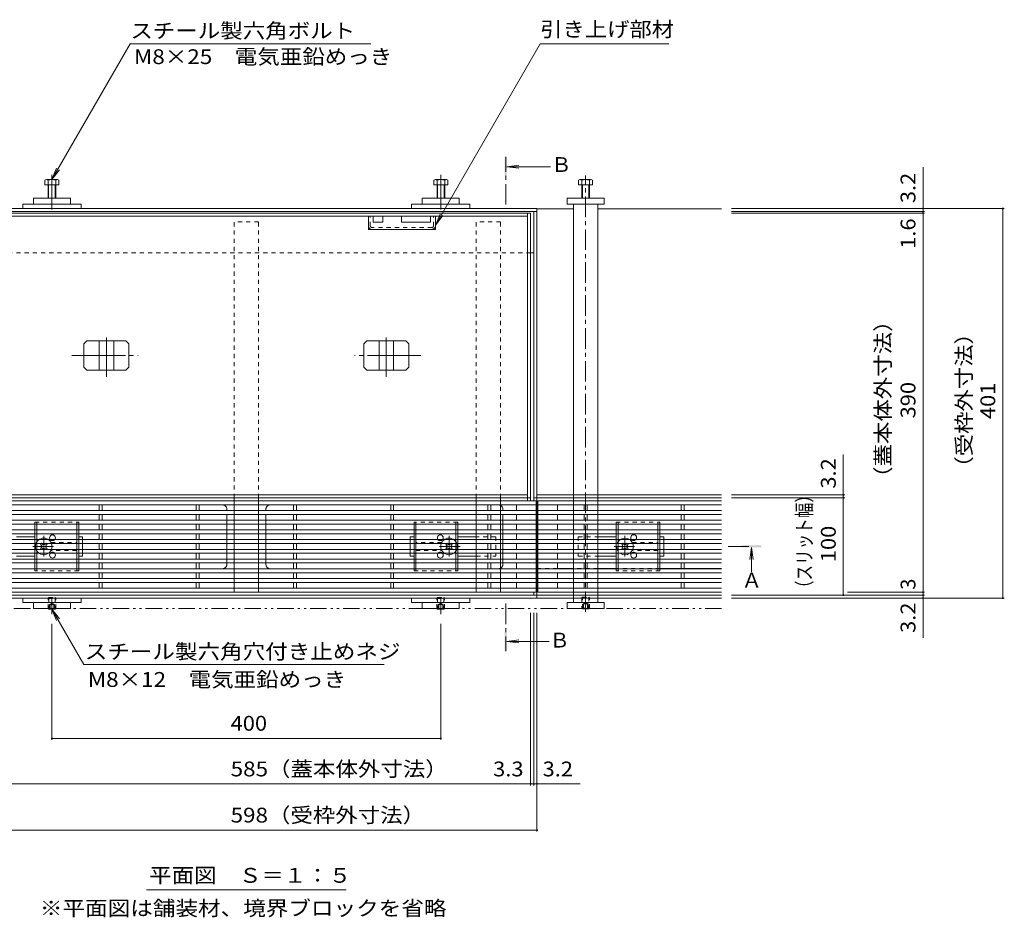
# Model space of a CAD drawing. Units: millimetres. Extents: x -1745 to 1964, y -1338 to 1393.
# Drawn here: x -1201 to -188, y -23 to 901 of the extents above; entities that cross this region are included whole.
import ezdxf

# ---------------------------------------------------------------- set-up
doc = ezdxf.new("R2010")
doc.units = ezdxf.units.MM
doc.header["$LTSCALE"] = 5
for name, pattern in [('JWW_CENTER1', [6.773333, 4.233333, -0.846667, 0.846667, -0.846667]), ('JWW_CENTER2', [13.546667, 11.006667, -0.846667, 0.846667, -0.846667]), ('JWW_DASHED1', [1.693333, 0.846667, -0.846667]), ('JWW_PHANTOM1', [6.773333, 3.386667, -0.846667, 0.423333, -0.846667, 0.423333, -0.846667]), ('JWW_PHANTOM2', [13.546667, 10.16, -0.846667, 0.423333, -0.846667, 0.423333, -0.846667])]:
    doc.linetypes.add(name, pattern=pattern)
for name, color, linetype in [('0055_アルミ建具_', 7, 'Continuous'), ('0108_天井情報・', 7, 'Continuous'), ('A_避難通路', 7, 'Continuous'), ('OUTLINE-0', 7, 'Continuous')]:
    doc.layers.add(name, color=color, linetype=linetype)
doc.styles.add('ＭＳ ゴシック', font='txt', dxfattribs={"height": 1})

msp = doc.modelspace()

# ---------------------------------------------------------------- linework, layer by layer
at = {"layer": '0055_アルミ建具_', "color": 7, "linetype": 'Continuous', "lineweight": 9}
for p, q in [((-1167.4, 736.1), (-1086.8, 875.8)), ((-1086.8, 875.8), (-839.5, 875.8)), ((-772.9, 689.1), (-665.1, 875.8)), ((-665.1, 875.8), (-532.6, 875.8)), ((-1167.4, 736.1), (-1162.6, 747.7)), ((-1167.4, 736.1), (-1159.8, 746)), ((-772.9, 689.1), (-768.1, 700.6)), ((-772.9, 689.1), (-765.2, 699)), ((-1167.4, 293.8), (-1162.6, 282.3)), ((-1167.4, 293.8), (-1159.8, 283.9)), ((-1167.4, 293.8), (-1134.5, 236.9)), ((-825.5, 236.9), (-1134.5, 236.9)), ((-1070.1, 5.3), (-864.7, 5.3))]:
    msp.add_line(p, q, dxfattribs=at)
at = {"layer": '0055_アルミ建具_', "color": 4, "linetype": 'JWW_CENTER1', "lineweight": 9}
for p, q in [((-700.5, 710.3), (-700.5, 759.3)), ((-471.6, 358.5), (-447.7, 358.5)), ((-700.5, 299.8), (-700.5, 250.8))]:
    msp.add_line(p, q, dxfattribs=at)
at = {"layer": '0055_アルミ建具_', "color": 4, "linetype": 'Continuous', "lineweight": 9}
for p, q in [((-699.5, 749.3), (-687.1, 750.9)), ((-699.5, 749.3), (-687.1, 747.7)), ((-699.5, 749.3), (-654.5, 749.3)), ((-447.7, 357.5), (-449.3, 345.1)), ((-447.7, 357.5), (-446, 345.1)), ((-447.7, 357.5), (-447.7, 332.2)), ((-699.5, 260.8), (-687.1, 262.4)), ((-699.5, 260.8), (-687.1, 259.2)), ((-699.5, 260.8), (-655.7, 260.8))]:
    msp.add_line(p, q, dxfattribs=at)
at = {"layer": '0055_アルミ建具_', "color": 2, "linetype": 'JWW_PHANTOM1', "lineweight": 9}
msp.add_line((-478.4, 294.8), (-1614.6, 294.8), dxfattribs=at)
at = {"layer": '0055_アルミ建具_', "color": 4, "linetype": 'Continuous', "lineweight": 9}
for points in [[(-699.5, 759.3), (-699.5, 739.3), (-701.5, 759.3), (-701.5, 739.3)], [(-437.7, 357.5), (-457.7, 357.5), (-437.7, 359.5), (-457.7, 359.5)], [(-701.5, 250.8), (-701.5, 270.8), (-699.5, 250.8), (-699.5, 270.8)]]:
    msp.add_solid(points, dxfattribs=at)
at = {"layer": '0108_天井情報・', "color": 7, "linetype": 'Continuous', "lineweight": 9}
for p, q in [((-271.2, 706.3), (-271.2, 748.9)), ((-187.6, 706.3), (-468.4, 706.3)), ((-269.7, 703.1), (-468.4, 703.1)), ((-269.7, 701.5), (-468.4, 701.5)), ((-271.2, 706.3), (-271.2, 703.1)), ((-271.2, 703.1), (-271.2, 701.5)), ((-271.2, 701.5), (-271.2, 311.5)), ((-189.1, 706.3), (-189.1, 305.3)), ((-353.2, 411.7), (-353.2, 453)), ((-351.7, 411.7), (-468.4, 411.7)), ((-351.7, 408.5), (-468.4, 408.5)), ((-353.2, 408.5), (-353.2, 411.7)), ((-353.2, 308.5), (-353.2, 408.5)), ((-269.7, 308.5), (-468.4, 308.5)), ((-187.6, 305.3), (-468.4, 305.3)), ((-269.7, 311.5), (-348.9, 311.5)), ((-271.2, 311.5), (-271.2, 308.5)), ((-271.2, 308.5), (-271.2, 305.3)), ((-271.2, 305.3), (-271.2, 264.5)), ((-674.9, 112.6), (-674.9, 290.2)), ((-671.6, 112.6), (-671.6, 290.2)), ((-668.4, 65.1), (-668.4, 290.2)), ((-1167.4, 159.5), (-1167.4, 278.8)), ((-767.4, 159.5), (-767.4, 278.8)), ((-1167.4, 161), (-767.4, 161)), ((-1259.9, 114.1), (-674.9, 114.1)), ((-674.9, 114.1), (-671.6, 114.1)), ((-671.6, 114.1), (-668.4, 114.1)), ((-668.4, 114.1), (-623.8, 114.1)), ((-1266.4, 66.6), (-668.4, 66.6))]:
    msp.add_line(p, q, dxfattribs=at)
at = {"layer": '0108_天井情報・', "color": 7, "linetype": 'Continuous', "lineweight": 9, "const_width": 1}
for points in [[(-270.7, 706.3, 0.414214), (-271.2, 706.8, 0.414214), (-271.7, 706.3, 0.414214), (-271.2, 705.8, 0.414214)], [(-270.7, 703.1, 0.414214), (-271.2, 703.6, 0.414214), (-271.7, 703.1, 0.414214), (-271.2, 702.6, 0.414214)], [(-270.7, 701.5, 0.414214), (-271.2, 702, 0.414214), (-271.7, 701.5, 0.414214), (-271.2, 701, 0.414214)], [(-188.6, 706.3, 0.414214), (-189.1, 706.8, 0.414214), (-189.6, 706.3, 0.414214), (-189.1, 705.8, 0.414214)], [(-352.7, 411.7, 0.414214), (-353.2, 412.2, 0.414214), (-353.7, 411.7, 0.414214), (-353.2, 411.2, 0.414214)], [(-352.7, 408.5, 0.414214), (-353.2, 409, 0.414214), (-353.7, 408.5, 0.414214), (-353.2, 408, 0.414214)], [(-352.7, 308.5, 0.414214), (-353.2, 309, 0.414214), (-353.7, 308.5, 0.414214), (-353.2, 308, 0.414214)], [(-270.7, 311.5, 0.414214), (-271.2, 312, 0.414214), (-271.7, 311.5, 0.414214), (-271.2, 311, 0.414214)], [(-270.7, 308.5, 0.414214), (-271.2, 309, 0.414214), (-271.7, 308.5, 0.414214), (-271.2, 308, 0.414214)], [(-270.7, 305.3, 0.414214), (-271.2, 305.8, 0.414214), (-271.7, 305.3, 0.414214), (-271.2, 304.8, 0.414214)], [(-188.6, 305.3, 0.414214), (-189.1, 305.8, 0.414214), (-189.6, 305.3, 0.414214), (-189.1, 304.8, 0.414214)], [(-1166.9, 161, 0.414214), (-1167.4, 161.5, 0.414214), (-1167.9, 161, 0.414214), (-1167.4, 160.5, 0.414214)], [(-766.9, 161, 0.414214), (-767.4, 161.5, 0.414214), (-767.9, 161, 0.414214), (-767.4, 160.5, 0.414214)], [(-674.4, 114.1, 0.414214), (-674.9, 114.6, 0.414214), (-675.4, 114.1, 0.414214), (-674.9, 113.6, 0.414214)], [(-671.1, 114.1, 0.414214), (-671.6, 114.6, 0.414214), (-672.1, 114.1, 0.414214), (-671.6, 113.6, 0.414214)], [(-667.9, 114.1, 0.414214), (-668.4, 114.6, 0.414214), (-668.9, 114.1, 0.414214), (-668.4, 113.6, 0.414214)], [(-667.9, 66.6, 0.414214), (-668.4, 67.1, 0.414214), (-668.9, 66.6, 0.414214), (-668.4, 66.1, 0.414214)]]:
    msp.add_lwpolyline(points, format="xyb", close=True, dxfattribs=at)
at = {"layer": 'A_避難通路', "color": 3, "linetype": 'Continuous', "lineweight": 9}
for p, q in [((-1265.4, 405.5), (-669.4, 405.5)), ((-669.4, 405.5), (-669.4, 311.5)), ((-478.4, 405.5), (-667.4, 405.5)), ((-667.4, 405.5), (-667.4, 311.5)), ((-1265.4, 401.5), (-669.4, 401.5)), ((-1265.4, 395.5), (-669.4, 395.5)), ((-1118.9, 395.5), (-1118.9, 401.5)), ((-1115.9, 395.5), (-1115.9, 401.5)), ((-1018.9, 395.5), (-1018.9, 401.5)), ((-1015.9, 395.5), (-1015.9, 401.5)), ((-918.9, 395.5), (-918.9, 401.5)), ((-915.9, 395.5), (-915.9, 401.5)), ((-818.9, 395.5), (-818.9, 401.5)), ((-815.9, 395.5), (-815.9, 401.5)), ((-718.9, 395.5), (-718.9, 401.5)), ((-715.9, 395.5), (-715.9, 401.5)), ((-689.4, 401.5), (-689.4, 395.5)), ((-478.4, 401.5), (-667.4, 401.5)), ((-478.4, 395.5), (-667.4, 395.5)), ((-647.4, 401.5), (-647.4, 395.5)), ((-619.9, 401.5), (-619.9, 395.5)), ((-616.9, 401.5), (-616.9, 395.5)), ((-519.9, 401.5), (-519.9, 395.5)), ((-516.9, 401.5), (-516.9, 395.5)), ((-1265.4, 391.5), (-669.4, 391.5)), ((-1265.4, 385.5), (-669.4, 385.5)), ((-1118.9, 385.5), (-1118.9, 391.5)), ((-1115.9, 385.5), (-1115.9, 391.5)), ((-1018.9, 385.5), (-1018.9, 391.5)), ((-1015.9, 385.5), (-1015.9, 391.5)), ((-918.9, 385.5), (-918.9, 391.5)), ((-915.9, 385.5), (-915.9, 391.5)), ((-818.9, 385.5), (-818.9, 391.5)), ((-815.9, 385.5), (-815.9, 391.5)), ((-718.9, 385.5), (-718.9, 391.5)), ((-715.9, 385.5), (-715.9, 391.5)), ((-689.4, 391.5), (-689.4, 385.5)), ((-478.4, 391.5), (-667.4, 391.5)), ((-478.4, 385.5), (-667.4, 385.5)), ((-647.4, 391.5), (-647.4, 385.5)), ((-619.9, 391.5), (-619.9, 385.5)), ((-616.9, 391.5), (-616.9, 385.5)), ((-519.9, 391.5), (-519.9, 385.5)), ((-516.9, 391.5), (-516.9, 385.5)), ((-1265.4, 381.5), (-669.4, 381.5)), ((-1265.4, 375.5), (-669.4, 375.5)), ((-1118.9, 375.5), (-1118.9, 381.5)), ((-1115.9, 375.5), (-1115.9, 381.5)), ((-1018.9, 375.5), (-1018.9, 381.5)), ((-1015.9, 375.5), (-1015.9, 381.5)), ((-918.9, 375.5), (-918.9, 381.5)), ((-915.9, 375.5), (-915.9, 381.5)), ((-818.9, 375.5), (-818.9, 381.5)), ((-815.9, 375.5), (-815.9, 381.5)), ((-718.9, 375.5), (-718.9, 381.5)), ((-715.9, 375.5), (-715.9, 381.5)), ((-689.4, 381.5), (-689.4, 375.5)), ((-478.4, 381.5), (-667.4, 381.5)), ((-478.4, 375.5), (-667.4, 375.5)), ((-647.4, 381.5), (-647.4, 375.5)), ((-619.9, 381.5), (-619.9, 375.5)), ((-616.9, 381.5), (-616.9, 375.5)), ((-519.9, 381.5), (-519.9, 375.5)), ((-516.9, 381.5), (-516.9, 375.5)), ((-1265.4, 371.5), (-669.4, 371.5)), ((-1265.4, 365.5), (-669.4, 365.5)), ((-1118.9, 365.5), (-1118.9, 371.5)), ((-1115.9, 371.5), (-1115.9, 365.5)), ((-1018.9, 365.5), (-1018.9, 371.5)), ((-1015.9, 371.5), (-1015.9, 365.5)), ((-918.9, 371.5), (-918.9, 365.5)), ((-915.9, 365.5), (-915.9, 371.5)), ((-818.9, 371.5), (-818.9, 365.5)), ((-815.9, 365.5), (-815.9, 371.5)), ((-718.9, 371.5), (-718.9, 365.5)), ((-715.9, 365.5), (-715.9, 371.5)), ((-689.4, 371.5), (-689.4, 365.5)), ((-478.4, 371.5), (-667.4, 371.5)), ((-478.4, 365.5), (-667.4, 365.5)), ((-647.4, 371.5), (-647.4, 365.5)), ((-619.9, 371.5), (-619.9, 365.5)), ((-616.9, 371.5), (-616.9, 365.5)), ((-519.9, 371.5), (-519.9, 365.5)), ((-516.9, 371.5), (-516.9, 365.5)), ((-1265.4, 361.5), (-669.4, 361.5)), ((-1265.4, 355.5), (-669.4, 355.5)), ((-1118.9, 355.5), (-1118.9, 361.5)), ((-1115.9, 361.5), (-1115.9, 355.5)), ((-1018.9, 355.5), (-1018.9, 361.5)), ((-1015.9, 361.5), (-1015.9, 355.5)), ((-918.9, 361.5), (-918.9, 355.5)), ((-915.9, 355.5), (-915.9, 361.5)), ((-818.9, 361.5), (-818.9, 355.5)), ((-815.9, 355.5), (-815.9, 361.5)), ((-718.9, 361.5), (-718.9, 355.5)), ((-715.9, 355.5), (-715.9, 361.5)), ((-689.4, 361.5), (-689.4, 355.5)), ((-478.4, 361.5), (-667.4, 361.5)), ((-478.4, 355.5), (-667.4, 355.5)), ((-647.4, 361.5), (-647.4, 355.5)), ((-619.9, 361.5), (-619.9, 355.5)), ((-616.9, 361.5), (-616.9, 355.5)), ((-519.9, 361.5), (-519.9, 355.5)), ((-516.9, 361.5), (-516.9, 355.5)), ((-1265.4, 351.5), (-669.4, 351.5)), ((-1265.4, 345.5), (-669.4, 345.5)), ((-1118.9, 351.5), (-1118.9, 345.5)), ((-1115.9, 345.5), (-1115.9, 351.5)), ((-1018.9, 351.5), (-1018.9, 345.5)), ((-1015.9, 345.5), (-1015.9, 351.5)), ((-918.9, 345.5), (-918.9, 351.5)), ((-915.9, 351.5), (-915.9, 345.5)), ((-818.9, 345.5), (-818.9, 351.5)), ((-815.9, 351.5), (-815.9, 345.5)), ((-718.9, 345.5), (-718.9, 351.5)), ((-715.9, 351.5), (-715.9, 345.5)), ((-689.4, 345.5), (-689.4, 351.5)), ((-478.4, 351.5), (-667.4, 351.5)), ((-478.4, 345.5), (-667.4, 345.5)), ((-647.4, 351.5), (-647.4, 345.5)), ((-619.9, 345.5), (-619.9, 351.5)), ((-616.9, 345.5), (-616.9, 351.5)), ((-519.9, 351.5), (-519.9, 345.5)), ((-516.9, 351.5), (-516.9, 345.5)), ((-1265.4, 341.5), (-669.4, 341.5)), ((-1265.4, 335.5), (-669.4, 335.5)), ((-1118.9, 341.5), (-1118.9, 335.5)), ((-1115.9, 341.5), (-1115.9, 335.5)), ((-1018.9, 341.5), (-1018.9, 335.5)), ((-1015.9, 341.5), (-1015.9, 335.5)), ((-918.9, 341.5), (-918.9, 335.5)), ((-915.9, 341.5), (-915.9, 335.5)), ((-818.9, 341.5), (-818.9, 335.5)), ((-815.9, 341.5), (-815.9, 335.5)), ((-718.9, 341.5), (-718.9, 335.5)), ((-715.9, 341.5), (-715.9, 335.5)), ((-689.4, 335.5), (-689.4, 341.5)), ((-478.4, 341.5), (-667.4, 341.5)), ((-478.4, 335.5), (-667.4, 335.5)), ((-647.4, 341.5), (-647.4, 335.5)), ((-619.9, 341.5), (-619.9, 335.5)), ((-616.9, 341.5), (-616.9, 335.5)), ((-519.9, 341.5), (-519.9, 335.5)), ((-516.9, 341.5), (-516.9, 335.5)), ((-1265.4, 331.5), (-669.4, 331.5)), ((-1265.4, 325.5), (-669.4, 325.5)), ((-1118.9, 331.5), (-1118.9, 325.5)), ((-1115.9, 331.5), (-1115.9, 325.5)), ((-1018.9, 331.5), (-1018.9, 325.5)), ((-1015.9, 331.5), (-1015.9, 325.5)), ((-918.9, 331.5), (-918.9, 325.5)), ((-915.9, 331.5), (-915.9, 325.5)), ((-818.9, 331.5), (-818.9, 325.5)), ((-815.9, 331.5), (-815.9, 325.5)), ((-718.9, 331.5), (-718.9, 325.5)), ((-715.9, 331.5), (-715.9, 325.5)), ((-689.4, 325.5), (-689.4, 331.5)), ((-478.4, 331.5), (-667.4, 331.5)), ((-478.4, 325.5), (-667.4, 325.5)), ((-647.4, 331.5), (-647.4, 325.5)), ((-619.9, 331.5), (-619.9, 325.5)), ((-616.9, 331.5), (-616.9, 325.5)), ((-519.9, 331.5), (-519.9, 325.5)), ((-516.9, 331.5), (-516.9, 325.5)), ((-1265.4, 321.5), (-669.4, 321.5)), ((-1265.4, 315.5), (-669.4, 315.5)), ((-1118.9, 321.5), (-1118.9, 315.5)), ((-1115.9, 321.5), (-1115.9, 315.5)), ((-1018.9, 321.5), (-1018.9, 315.5)), ((-1015.9, 321.5), (-1015.9, 315.5)), ((-918.9, 321.5), (-918.9, 315.5)), ((-915.9, 321.5), (-915.9, 315.5)), ((-818.9, 321.5), (-818.9, 315.5)), ((-815.9, 321.5), (-815.9, 315.5)), ((-718.9, 321.5), (-718.9, 315.5)), ((-715.9, 321.5), (-715.9, 315.5)), ((-689.4, 315.5), (-689.4, 321.5)), ((-478.4, 321.5), (-667.4, 321.5)), ((-478.4, 315.5), (-667.4, 315.5)), ((-647.4, 321.5), (-647.4, 315.5)), ((-619.9, 321.5), (-619.9, 315.5)), ((-616.9, 321.5), (-616.9, 315.5)), ((-519.9, 321.5), (-519.9, 315.5)), ((-516.9, 321.5), (-516.9, 315.5)), ((-1265.4, 311.5), (-669.4, 311.5)), ((-478.4, 311.5), (-667.4, 311.5))]:
    msp.add_line(p, q, dxfattribs=at)
at = {"layer": 'OUTLINE-0', "color": 7, "linetype": 'JWW_CENTER2', "lineweight": 9}
for p, q in [((-1167.4, 741.1), (-1167.4, 705.3)), ((-767.4, 741.1), (-767.4, 705.3)), ((-1111.4, 533), (-1111.4, 573.7)), ((-823.4, 533), (-823.4, 573.7)), ((-1146.9, 555), (-1078.8, 555)), ((-787.9, 555), (-856, 555)), ((-1167.4, 288.8), (-1167.4, 306.3)), ((-767.4, 288.8), (-767.4, 306.3))]:
    msp.add_line(p, q, dxfattribs=at)
at = {"layer": 'OUTLINE-0', "color": 4, "linetype": 'JWW_CENTER1', "lineweight": 9}
msp.add_line((-618.4, 291.1), (-618.4, 740.1), dxfattribs=at)
at = {"layer": 'OUTLINE-0', "color": 2, "linetype": 'Continuous', "lineweight": 9}
for p, q in [((-1174.7, 735.5), (-1174.7, 730.8)), ((-1174.7, 730.8), (-1160.3, 730.8)), ((-1173.1, 736.1), (-1161.9, 736.1)), ((-1171.5, 735.5), (-1171.5, 716.8)), ((-1170.9, 730.8), (-1170.9, 716.8)), ((-1164.2, 730.8), (-1164.2, 716.8)), ((-1163.5, 735.5), (-1163.5, 716.8)), ((-1160.3, 735.5), (-1160.3, 730.8)), ((-774.4, 735.5), (-774.4, 730.8)), ((-760, 730.8), (-774.4, 730.8)), ((-761.6, 736.1), (-772.8, 736.1)), ((-771.2, 735.5), (-771.2, 716.8)), ((-770.6, 730.8), (-770.6, 716.8)), ((-763.9, 730.8), (-763.9, 716.8)), ((-763.2, 735.5), (-763.2, 716.8)), ((-760, 735.5), (-760, 730.8)), ((-625.6, 730.8), (-625.6, 735.5)), ((-611.2, 730.8), (-625.6, 730.8)), ((-624.2, 736.1), (-613, 736.1)), ((-622.4, 716.8), (-622.4, 735.5)), ((-621.7, 716.8), (-621.7, 730.8)), ((-615.1, 730.8), (-615.1, 716.8)), ((-614.4, 735.5), (-614.4, 716.8)), ((-611.2, 735.5), (-611.2, 730.8)), ((-1131.5, 570), (-1134.5, 567)), ((-1131.5, 570), (-1091.3, 570)), ((-1118.9, 540), (-1118.9, 570)), ((-1103.9, 540), (-1103.9, 570)), ((-1091.3, 570), (-1088.3, 567)), ((-843.5, 570), (-846.5, 567)), ((-803.3, 570), (-843.5, 570)), ((-830.9, 540), (-830.9, 570)), ((-815.9, 540), (-815.9, 570)), ((-803.3, 570), (-800.3, 567)), ((-1134.5, 543), (-1134.5, 567)), ((-1088.3, 543), (-1088.3, 567)), ((-846.5, 543), (-846.5, 567)), ((-800.3, 543), (-800.3, 567)), ((-1131.5, 540), (-1134.5, 543)), ((-1131.5, 540), (-1091.3, 540)), ((-1091.3, 540), (-1088.3, 543)), ((-843.5, 540), (-846.5, 543)), ((-803.3, 540), (-843.5, 540)), ((-803.3, 540), (-800.3, 543)), ((-1184.9, 382), (-1184.9, 375)), ((-1182.9, 382), (-1182.9, 375)), ((-1141.9, 382), (-1141.9, 375)), ((-1139.9, 382), (-1139.9, 375)), ((-794.9, 382), (-794.9, 375)), ((-792.9, 382), (-792.9, 375)), ((-751.9, 382), (-751.9, 375)), ((-749.9, 382), (-749.9, 375)), ((-586.9, 381.5), (-586.9, 375.5)), ((-584.9, 381.5), (-584.9, 375.5)), ((-543.9, 381.5), (-543.9, 375.5)), ((-541.9, 381.5), (-541.9, 375.5)), ((-1184.9, 372), (-1184.9, 365)), ((-1182.9, 372), (-1182.9, 365)), ((-1141.9, 372), (-1141.9, 365)), ((-1139.9, 372), (-1139.9, 365)), ((-794.9, 372), (-794.9, 365)), ((-792.9, 372), (-792.9, 365)), ((-751.9, 372), (-751.9, 365)), ((-749.9, 372), (-749.9, 365)), ((-586.9, 371.5), (-586.9, 365.5)), ((-584.9, 371.5), (-584.9, 365.5)), ((-543.9, 371.5), (-543.9, 365.5)), ((-541.9, 371.5), (-541.9, 365.5)), ((-1184.9, 362), (-1184.9, 355)), ((-1182.9, 362), (-1182.9, 355)), ((-1141.9, 362), (-1141.9, 355)), ((-1139.9, 362), (-1139.9, 355)), ((-794.9, 362), (-794.9, 355)), ((-792.9, 362), (-792.9, 355)), ((-751.9, 362), (-751.9, 355)), ((-749.9, 362), (-749.9, 355)), ((-586.9, 361.5), (-586.9, 355.5)), ((-584.9, 361.5), (-584.9, 355.5)), ((-543.9, 361.5), (-543.9, 355.5)), ((-541.9, 361.5), (-541.9, 355.5)), ((-1184.9, 352), (-1184.9, 345)), ((-1182.9, 352), (-1182.9, 345)), ((-1141.9, 352), (-1141.9, 345)), ((-1139.9, 352), (-1139.9, 345)), ((-794.9, 352), (-794.9, 345)), ((-792.9, 352), (-792.9, 345)), ((-751.9, 352), (-751.9, 345)), ((-749.9, 352), (-749.9, 345)), ((-586.9, 351.5), (-586.9, 345.5)), ((-584.9, 351.5), (-584.9, 345.5)), ((-543.9, 351.5), (-543.9, 345.5)), ((-541.9, 351.5), (-541.9, 345.5)), ((-1184.9, 342), (-1184.9, 335)), ((-1182.9, 342), (-1182.9, 335)), ((-1141.9, 342), (-1141.9, 335)), ((-1139.9, 342), (-1139.9, 335)), ((-794.9, 342), (-794.9, 335)), ((-792.9, 342), (-792.9, 335)), ((-751.9, 342), (-751.9, 335)), ((-749.9, 342), (-749.9, 335)), ((-586.9, 341.5), (-586.9, 335.5)), ((-584.9, 341.5), (-584.9, 335.5)), ((-543.9, 341.5), (-543.9, 335.5)), ((-541.9, 341.5), (-541.9, 335.5)), ((-1171.4, 294.8), (-1171.4, 294.5)), ((-1171.4, 294.5), (-1170.7, 293.8)), ((-1171.4, 294.5), (-1163.4, 294.5)), ((-1170.7, 294.8), (-1170.7, 293.8)), ((-1170.7, 293.8), (-1164.1, 293.8)), ((-1164.1, 294.8), (-1164.1, 293.8)), ((-1163.4, 294.5), (-1164.1, 293.8)), ((-1163.4, 294.8), (-1163.4, 294.5)), ((-771.4, 294.8), (-771.4, 294.5)), ((-771.4, 294.5), (-770.7, 293.8)), ((-771.4, 294.5), (-763.4, 294.5)), ((-770.7, 294.8), (-770.7, 293.8)), ((-770.7, 293.8), (-764.1, 293.8)), ((-764.1, 294.8), (-764.1, 293.8)), ((-763.4, 294.5), (-764.1, 293.8)), ((-763.4, 294.8), (-763.4, 294.5)), ((-621.7, 294.3), (-622.2, 294.8)), ((-621.7, 294.8), (-621.7, 294.3)), ((-621.7, 294.3), (-615.1, 294.3)), ((-615.1, 294.8), (-615.1, 294.3)), ((-614.6, 294.8), (-615.1, 294.3))]:
    msp.add_line(p, q, dxfattribs=at)
at = {"layer": 'OUTLINE-0', "color": 7, "linetype": 'Continuous', "lineweight": 9}
for p, q in [((-1197.4, 710.8), (-1137.4, 710.8)), ((-1197.4, 706.3), (-1197.4, 710.8)), ((-1186.4, 716.8), (-1148.4, 716.8)), ((-1186.4, 716.8), (-1186.4, 710.8)), ((-1148.4, 716.8), (-1148.4, 710.8)), ((-1137.4, 706.3), (-1137.4, 710.8)), ((-737.4, 710.8), (-797.4, 710.8)), ((-797.4, 706.3), (-797.4, 710.8)), ((-748.4, 716.8), (-786.4, 716.8)), ((-786.4, 716.8), (-786.4, 710.8)), ((-748.4, 716.8), (-748.4, 710.8)), ((-737.4, 706.3), (-737.4, 710.8)), ((-637.4, 716.8), (-599.4, 716.8)), ((-637.4, 710.8), (-637.4, 716.8)), ((-599.4, 710.8), (-637.4, 710.8)), ((-630.9, 710.8), (-630.9, 411.7)), ((-605.9, 411.7), (-605.9, 710.8)), ((-599.4, 716.8), (-599.4, 710.8)), ((-668.4, 706.3), (-1266.4, 706.3)), ((-668.4, 703.1), (-1266.4, 703.1)), ((-674.9, 701.5), (-1259.9, 701.5)), ((-678.1, 405.5), (-678.1, 701.5)), ((-674.9, 405.5), (-674.9, 701.5)), ((-671.6, 703.1), (-671.6, 405.5)), ((-668.4, 706.3), (-668.4, 305.3)), ((-668.4, 705.8), (-630.9, 705.8)), ((-605.9, 705.8), (-478.4, 705.8)), ((-678.1, 698.3), (-1256.7, 698.3)), ((-841.9, 684.8), (-841.9, 698.3)), ((-836.9, 698.3), (-836.9, 692.3)), ((-826.9, 692.3), (-836.9, 692.3)), ((-826.9, 698.3), (-826.9, 692.3)), ((-807.9, 698.3), (-807.9, 692.3)), ((-777.9, 692.3), (-807.9, 692.3)), ((-777.9, 698.3), (-777.9, 692.3)), ((-772.9, 684.8), (-772.9, 698.3)), ((-772.9, 684.8), (-841.9, 684.8)), ((-674.9, 660.8), (-671.6, 660.8)), ((-1256.7, 411.7), (-678.1, 411.7)), ((-674.9, 408.5), (-1256.7, 408.5)), ((-979.9, 408.5), (-979.9, 405.5)), ((-954.9, 408.5), (-954.9, 405.5)), ((-730.9, 408.5), (-730.9, 405.5)), ((-705.9, 408.5), (-705.9, 405.5)), ((-668.4, 408.5), (-671.6, 408.5)), ((-630.9, 411.7), (-668.4, 411.7)), ((-478.4, 408.5), (-668.4, 408.5)), ((-478.4, 411.7), (-630.9, 411.7)), ((-630.9, 408.5), (-630.9, 405.5)), ((-605.9, 408.5), (-605.9, 405.5)), ((-979.9, 401.5), (-979.9, 395.5)), ((-954.9, 401.5), (-954.9, 395.5)), ((-730.9, 401.5), (-730.9, 395.5)), ((-705.9, 401.5), (-705.9, 395.5)), ((-630.9, 401.5), (-630.9, 395.5)), ((-605.9, 401.5), (-605.9, 395.5)), ((-979.9, 391.5), (-979.9, 385.5)), ((-954.9, 391.5), (-954.9, 385.5)), ((-730.9, 391.5), (-730.9, 385.5)), ((-705.9, 391.5), (-705.9, 385.5)), ((-630.9, 391.5), (-630.9, 385.5)), ((-605.9, 391.5), (-605.9, 385.5)), ((-979.9, 381.5), (-979.9, 375.5)), ((-954.9, 381.5), (-954.9, 375.5)), ((-730.9, 381.5), (-730.9, 375.5)), ((-705.9, 381.5), (-705.9, 375.5)), ((-630.9, 381.5), (-630.9, 375.5)), ((-605.9, 381.5), (-605.9, 375.5)), ((-1203.9, 368.5), (-1184.9, 368.5)), ((-1135.9, 368.5), (-1139.9, 368.5)), ((-1135.9, 365), (-1135.9, 368.5)), ((-979.9, 371.5), (-979.9, 365.5)), ((-954.9, 371.5), (-954.9, 365.5)), ((-798.9, 368.5), (-794.9, 368.5)), ((-798.9, 365), (-798.9, 368.5)), ((-730.9, 368.5), (-749.9, 368.5)), ((-730.9, 371.5), (-730.9, 365.5)), ((-705.9, 371.5), (-705.9, 365.5)), ((-630.9, 371.5), (-630.9, 365.5)), ((-605.9, 371.5), (-605.9, 365.5)), ((-605.9, 368.5), (-586.9, 368.5)), ((-537.9, 368.5), (-541.9, 368.5)), ((-537.9, 365.5), (-537.9, 368.5)), ((-1178.2, 361.9), (-1179.2, 360.8)), ((-1178.4, 359.9), (-1179.2, 360.8)), ((-1178.4, 357.1), (-1179.2, 356.2)), ((-1179.2, 356.2), (-1178.2, 355.2)), ((-1177.3, 361), (-1178.2, 361.9)), ((-1177.3, 356), (-1178.2, 355.2)), ((-1174.4, 361), (-1173.6, 361.9)), ((-1174.4, 356), (-1173.6, 355.2)), ((-1172.5, 360.8), (-1173.6, 361.9)), ((-1173.6, 355.2), (-1172.5, 356.2)), ((-1173.4, 359.9), (-1172.5, 360.8)), ((-1173.4, 357.1), (-1172.5, 356.2)), ((-1135.9, 362), (-1135.9, 355)), ((-979.9, 361.5), (-979.9, 355.5)), ((-954.9, 361.5), (-954.9, 355.5)), ((-798.9, 362), (-798.9, 355)), ((-762.2, 360.8), (-761.2, 361.9)), ((-761.4, 359.9), (-762.2, 360.8)), ((-761.4, 357.1), (-762.2, 356.2)), ((-761.2, 355.2), (-762.2, 356.2)), ((-760.3, 361), (-761.2, 361.9)), ((-760.3, 356), (-761.2, 355.2)), ((-757.4, 361), (-756.6, 361.9)), ((-757.4, 356), (-756.6, 355.2)), ((-756.6, 361.9), (-755.5, 360.8)), ((-755.5, 356.2), (-756.6, 355.2)), ((-756.4, 359.9), (-755.5, 360.8)), ((-756.4, 357.1), (-755.5, 356.2)), ((-730.9, 361.5), (-730.9, 355.5)), ((-705.9, 361.5), (-705.9, 355.5)), ((-630.9, 361.5), (-630.9, 355.5)), ((-605.9, 361.5), (-605.9, 355.5)), ((-580.2, 361.9), (-581.2, 360.8)), ((-580.4, 359.9), (-581.2, 360.8)), ((-580.4, 357.1), (-581.2, 356.2)), ((-581.2, 356.2), (-580.2, 355.2)), ((-579.3, 361), (-580.2, 361.9)), ((-579.3, 356), (-580.2, 355.2)), ((-576.5, 361), (-575.6, 361.9)), ((-576.5, 356), (-575.6, 355.2)), ((-574.5, 360.8), (-575.6, 361.9)), ((-575.6, 355.2), (-574.5, 356.2)), ((-575.4, 359.9), (-574.5, 360.8)), ((-575.4, 357.1), (-574.5, 356.2)), ((-537.9, 355.5), (-537.9, 361.5)), ((-1203.9, 348.5), (-1184.9, 348.5)), ((-1139.9, 348.5), (-1135.9, 348.5)), ((-1135.9, 352), (-1135.9, 348.5)), ((-979.9, 351.5), (-979.9, 345.5)), ((-954.9, 351.5), (-954.9, 345.5)), ((-798.9, 352), (-798.9, 348.5)), ((-794.9, 348.5), (-798.9, 348.5)), ((-730.9, 348.5), (-749.9, 348.5)), ((-730.9, 351.5), (-730.9, 345.5)), ((-705.9, 351.5), (-705.9, 345.5)), ((-630.9, 351.5), (-630.9, 345.5)), ((-605.9, 351.5), (-605.9, 345.5)), ((-605.9, 348.5), (-586.9, 348.5)), ((-541.9, 348.5), (-537.9, 348.5)), ((-537.9, 351.5), (-537.9, 348.5)), ((-979.9, 341.5), (-979.9, 335.5)), ((-954.9, 341.5), (-954.9, 335.5)), ((-730.9, 341.5), (-730.9, 335.5)), ((-705.9, 341.5), (-705.9, 335.5)), ((-668.4, 335.8), (-667.4, 335.8)), ((-647.4, 335.8), (-630.9, 335.8)), ((-630.9, 341.5), (-630.9, 335.5)), ((-605.9, 341.5), (-605.9, 335.5)), ((-605.9, 335.8), (-586.9, 335.8)), ((-541.9, 335.8), (-519.9, 335.8)), ((-516.9, 335.8), (-478.4, 335.8)), ((-979.9, 331.5), (-979.9, 325.5)), ((-954.9, 331.5), (-954.9, 325.5)), ((-730.9, 331.5), (-730.9, 325.5)), ((-705.9, 331.5), (-705.9, 325.5)), ((-630.9, 331.5), (-630.9, 325.5)), ((-605.9, 331.5), (-605.9, 325.5)), ((-979.9, 321.5), (-979.9, 315.5)), ((-954.9, 321.5), (-954.9, 315.5)), ((-730.9, 321.5), (-730.9, 315.5)), ((-705.9, 321.5), (-705.9, 315.5)), ((-630.9, 321.5), (-630.9, 315.5)), ((-605.9, 321.5), (-605.9, 315.5)), ((-668.4, 308.5), (-1266.4, 308.5)), ((-1266.4, 305.3), (-668.4, 305.3)), ((-1197.4, 300.8), (-1197.4, 305.3)), ((-1137.4, 300.8), (-1137.4, 305.3)), ((-797.4, 300.8), (-797.4, 305.3)), ((-737.4, 300.8), (-737.4, 305.3)), ((-671.6, 308.5), (-671.6, 311.5)), ((-478.4, 308.5), (-668.4, 308.5)), ((-630.9, 305.3), (-668.4, 305.3)), ((-630.9, 311.5), (-630.9, 308.5)), ((-630.9, 305.3), (-605.9, 305.3)), ((-630.9, 305.3), (-630.9, 300.8)), ((-605.9, 311.5), (-605.9, 308.5)), ((-478.4, 305.3), (-605.9, 305.3)), ((-605.9, 300.8), (-605.9, 305.3)), ((-1197.4, 300.8), (-1137.4, 300.8)), ((-1186.4, 294.8), (-1186.4, 300.8)), ((-1186.4, 294.8), (-1148.4, 294.8)), ((-1148.4, 294.8), (-1148.4, 300.8)), ((-737.4, 300.8), (-797.4, 300.8)), ((-786.4, 294.8), (-786.4, 300.8)), ((-748.4, 294.8), (-786.4, 294.8)), ((-748.4, 294.8), (-748.4, 300.8)), ((-599.4, 300.8), (-637.4, 300.8)), ((-637.4, 300.8), (-637.4, 294.8)), ((-637.4, 294.8), (-599.4, 294.8)), ((-599.4, 294.8), (-599.4, 300.8))]:
    msp.add_line(p, q, dxfattribs=at)
at = {"layer": 'OUTLINE-0', "color": 7, "linetype": 'JWW_DASHED1', "lineweight": 9}
for p, q in [((-954.9, 692.5), (-979.9, 692.5)), ((-979.9, 408.5), (-979.9, 692.5)), ((-954.9, 408.5), (-954.9, 692.5)), ((-839.9, 688.4), (-839.9, 698.3)), ((-774.9, 688.4), (-774.9, 698.3)), ((-705.9, 692.5), (-730.9, 692.5)), ((-730.9, 408.5), (-730.9, 692.5)), ((-705.9, 408.5), (-705.9, 692.5)), ((-776.5, 686.8), (-838.3, 686.8)), ((-674.9, 660.8), (-1259.9, 660.8)), ((-979.9, 405.5), (-979.9, 401.5)), ((-954.9, 405.5), (-954.9, 401.5)), ((-730.9, 405.5), (-730.9, 401.5)), ((-705.9, 405.5), (-705.9, 401.5)), ((-630.9, 411.7), (-630.9, 408.5)), ((-630.9, 405.5), (-630.9, 401.5)), ((-605.9, 411.7), (-605.9, 408.5)), ((-605.9, 405.5), (-605.9, 401.5)), ((-979.9, 395.5), (-979.9, 391.5)), ((-954.9, 395.5), (-954.9, 391.5)), ((-730.9, 395.5), (-730.9, 391.5)), ((-705.9, 395.5), (-705.9, 391.5)), ((-630.9, 395.5), (-630.9, 391.5)), ((-605.9, 395.5), (-605.9, 391.5)), ((-979.9, 385.5), (-979.9, 381.5)), ((-954.9, 385.5), (-954.9, 381.5)), ((-730.9, 385.5), (-730.9, 381.5)), ((-705.9, 385.5), (-705.9, 381.5)), ((-630.9, 385.5), (-630.9, 381.5)), ((-605.9, 385.5), (-605.9, 381.5)), ((-979.9, 375.5), (-979.9, 371.5)), ((-954.9, 375.5), (-954.9, 371.5)), ((-730.9, 375.5), (-730.9, 371.5)), ((-705.9, 375.5), (-705.9, 371.5)), ((-630.9, 375.5), (-630.9, 371.5)), ((-605.9, 375.5), (-605.9, 371.5)), ((-1135.9, 365), (-1135.9, 362)), ((-979.9, 365.5), (-979.9, 361.5)), ((-954.9, 365.5), (-954.9, 361.5)), ((-798.9, 365), (-798.9, 362)), ((-710.9, 368.5), (-730.9, 368.5)), ((-730.9, 365.5), (-730.9, 361.5)), ((-710.9, 368.5), (-710.9, 348.5)), ((-705.9, 365.5), (-705.9, 361.5)), ((-630.9, 365.5), (-630.9, 361.5)), ((-625.9, 368.5), (-625.9, 348.5)), ((-625.9, 368.5), (-605.9, 368.5)), ((-605.9, 365.5), (-605.9, 361.5)), ((-537.9, 365.5), (-537.9, 361.5)), ((-1168.4, 362.5), (-1141.9, 362.5)), ((-1135.9, 355), (-1135.9, 352)), ((-979.9, 355.5), (-979.9, 351.5)), ((-954.9, 355.5), (-954.9, 351.5)), ((-798.9, 355), (-798.9, 352)), ((-766.4, 362.5), (-792.9, 362.5)), ((-730.9, 355.5), (-730.9, 351.5)), ((-705.9, 355.5), (-705.9, 351.5)), ((-630.9, 355.5), (-630.9, 351.5)), ((-605.9, 355.5), (-605.9, 351.5)), ((-570.4, 362.5), (-543.9, 362.5)), ((-537.9, 355.5), (-537.9, 351.5)), ((-1141.9, 354.5), (-1168.4, 354.5)), ((-979.9, 345.5), (-979.9, 341.5)), ((-954.9, 345.5), (-954.9, 341.5)), ((-792.9, 354.5), (-766.4, 354.5)), ((-730.9, 348.5), (-710.9, 348.5)), ((-730.9, 345.5), (-730.9, 341.5)), ((-705.9, 345.5), (-705.9, 341.5)), ((-630.9, 345.5), (-630.9, 341.5)), ((-625.9, 348.5), (-605.9, 348.5)), ((-605.9, 345.5), (-605.9, 341.5)), ((-543.9, 354.5), (-570.4, 354.5)), ((-979.9, 335.5), (-979.9, 331.5)), ((-954.9, 335.5), (-954.9, 331.5)), ((-730.9, 335.5), (-730.9, 331.5)), ((-705.9, 335.5), (-705.9, 331.5)), ((-647.4, 335.8), (-667.4, 335.8)), ((-605.9, 335.8), (-630.9, 335.8)), ((-630.9, 335.5), (-630.9, 331.5)), ((-605.9, 335.5), (-605.9, 331.5)), ((-541.9, 335.8), (-586.9, 335.8)), ((-516.9, 335.8), (-519.9, 335.8)), ((-979.9, 325.5), (-979.9, 321.5)), ((-954.9, 325.5), (-954.9, 321.5)), ((-730.9, 325.5), (-730.9, 321.5)), ((-705.9, 325.5), (-705.9, 321.5)), ((-630.9, 325.5), (-630.9, 321.5)), ((-605.9, 325.5), (-605.9, 321.5)), ((-979.9, 315.5), (-979.9, 311.5)), ((-954.9, 315.5), (-954.9, 311.5)), ((-730.9, 315.5), (-730.9, 311.5)), ((-705.9, 315.5), (-705.9, 311.5)), ((-630.9, 315.5), (-630.9, 311.5)), ((-605.9, 315.5), (-605.9, 311.5)), ((-1259.9, 311.5), (-674.9, 311.5)), ((-630.9, 308), (-630.9, 305.3)), ((-605.9, 308), (-605.9, 305.3))]:
    msp.add_line(p, q, dxfattribs=at)
at = {"layer": 'OUTLINE-0', "color": 2, "linetype": 'JWW_PHANTOM2', "lineweight": 9}
for p, q in [((-1226.4, 401.5), (-992.4, 401.5)), ((-987.4, 340.5), (-987.4, 396.5)), ((-947.4, 340.5), (-947.4, 396.5)), ((-708.4, 401.5), (-942.4, 401.5)), ((-703.4, 340.5), (-703.4, 396.5)), ((-1226.4, 335.5), (-992.4, 335.5)), ((-708.4, 335.5), (-942.4, 335.5))]:
    msp.add_line(p, q, dxfattribs=at)
at = {"layer": 'OUTLINE-0', "color": 2, "linetype": 'JWW_DASHED1', "lineweight": 9}
for p, q in [((-1184.9, 383.5), (-1139.9, 383.5)), ((-1184.9, 383.5), (-1184.9, 382)), ((-1184.9, 375), (-1184.9, 372)), ((-1182.9, 383.5), (-1182.9, 382)), ((-1182.9, 375), (-1182.9, 372)), ((-1141.9, 383.5), (-1141.9, 382)), ((-1141.9, 375), (-1141.9, 372)), ((-1139.9, 383.5), (-1139.9, 382)), ((-1139.9, 375), (-1139.9, 372)), ((-749.9, 383.5), (-794.9, 383.5)), ((-794.9, 383.5), (-794.9, 382)), ((-794.9, 375), (-794.9, 372)), ((-792.9, 383.5), (-792.9, 382)), ((-792.9, 375), (-792.9, 372)), ((-751.9, 383.5), (-751.9, 382)), ((-751.9, 375), (-751.9, 372)), ((-749.9, 383.5), (-749.9, 382)), ((-749.9, 375), (-749.9, 372)), ((-586.9, 381.5), (-586.9, 383.5)), ((-586.9, 383.5), (-541.9, 383.5)), ((-586.9, 371.5), (-586.9, 375.5)), ((-584.9, 383.5), (-584.9, 381.5)), ((-584.9, 371.5), (-584.9, 375.5)), ((-543.9, 381.5), (-543.9, 383.5)), ((-543.9, 371.5), (-543.9, 375.5)), ((-541.9, 383.5), (-541.9, 381.5)), ((-541.9, 371.5), (-541.9, 375.5)), ((-1184.9, 365), (-1184.9, 362)), ((-1182.9, 365), (-1182.9, 362)), ((-1141.9, 365), (-1141.9, 362)), ((-1139.9, 365), (-1139.9, 362)), ((-794.9, 365), (-794.9, 362)), ((-792.9, 365), (-792.9, 362)), ((-751.9, 365), (-751.9, 362)), ((-749.9, 365), (-749.9, 362)), ((-586.9, 361.5), (-586.9, 365.5)), ((-584.9, 361.5), (-584.9, 365.5)), ((-543.9, 361.5), (-543.9, 365.5)), ((-541.9, 361.5), (-541.9, 365.5)), ((-1184.9, 355), (-1184.9, 352)), ((-1182.9, 355), (-1182.9, 352)), ((-1141.9, 355), (-1141.9, 352)), ((-1139.9, 355), (-1139.9, 352)), ((-794.9, 355), (-794.9, 352)), ((-792.9, 355), (-792.9, 352)), ((-751.9, 355), (-751.9, 352)), ((-749.9, 355), (-749.9, 352)), ((-586.9, 351.5), (-586.9, 355.5)), ((-584.9, 351.5), (-584.9, 355.5)), ((-543.9, 351.5), (-543.9, 355.5)), ((-541.9, 351.5), (-541.9, 355.5)), ((-1184.9, 345), (-1184.9, 342)), ((-1182.9, 345), (-1182.9, 342)), ((-1141.9, 345), (-1141.9, 342)), ((-1139.9, 345), (-1139.9, 342)), ((-794.9, 345), (-794.9, 342)), ((-792.9, 345), (-792.9, 342)), ((-751.9, 345), (-751.9, 342)), ((-749.9, 345), (-749.9, 342)), ((-586.9, 341.5), (-586.9, 345.5)), ((-584.9, 341.5), (-584.9, 345.5)), ((-543.9, 341.5), (-543.9, 345.5)), ((-541.9, 341.5), (-541.9, 345.5)), ((-1184.9, 333.5), (-1184.9, 335)), ((-1182.9, 333.5), (-1182.9, 335)), ((-1141.9, 333.5), (-1141.9, 335)), ((-1139.9, 333.5), (-1139.9, 335)), ((-794.9, 333.5), (-794.9, 335)), ((-792.9, 333.5), (-792.9, 335)), ((-751.9, 333.5), (-751.9, 335)), ((-749.9, 333.5), (-749.9, 335)), ((-586.9, 335.5), (-586.9, 333.5)), ((-584.9, 333.5), (-584.9, 335.5)), ((-543.9, 335.5), (-543.9, 333.5)), ((-541.9, 333.5), (-541.9, 335.5)), ((-1139.9, 333.5), (-1184.9, 333.5)), ((-794.9, 333.5), (-749.9, 333.5)), ((-541.9, 333.5), (-586.9, 333.5)), ((-1170.7, 305.8), (-1171.4, 305.1)), ((-1171.4, 305.1), (-1163.4, 305.1)), ((-1171.4, 294.8), (-1171.4, 305.1)), ((-1170.7, 305.8), (-1164.1, 305.8)), ((-1170.7, 305.8), (-1170.7, 294.8)), ((-1163.4, 305.1), (-1164.1, 305.8)), ((-1164.1, 305.8), (-1164.1, 294.8)), ((-1163.4, 294.8), (-1163.4, 305.1)), ((-770.7, 305.8), (-771.4, 305.1)), ((-771.4, 305.1), (-763.4, 305.1)), ((-771.4, 294.8), (-771.4, 305.1)), ((-770.7, 305.8), (-764.1, 305.8)), ((-770.7, 305.8), (-770.7, 294.8)), ((-763.4, 305.1), (-764.1, 305.8)), ((-764.1, 305.8), (-764.1, 294.8)), ((-763.4, 294.8), (-763.4, 305.1)), ((-621.7, 306.3), (-622.4, 305.6)), ((-622.4, 305.6), (-622.4, 295)), ((-622.4, 305.6), (-614.4, 305.6)), ((-621.7, 294.8), (-621.7, 306.3)), ((-621.7, 306.3), (-615.1, 306.3)), ((-615.1, 306.3), (-615.1, 294.8)), ((-614.4, 305.6), (-615.1, 306.3)), ((-614.4, 295), (-614.4, 305.6)), ((-1169.9, 298.8), (-1167.4, 300.3)), ((-1169.9, 298.8), (-1164.9, 298.8)), ((-1169.9, 298.8), (-1169.9, 293.8)), ((-1169.4, 298.8), (-1169.4, 293.8)), ((-1164.9, 298.8), (-1167.4, 300.3)), ((-1165.4, 298.8), (-1165.4, 293.8)), ((-1164.9, 298.8), (-1164.9, 293.8)), ((-769.9, 298.8), (-767.4, 300.3)), ((-769.9, 298.8), (-764.9, 298.8)), ((-769.9, 298.8), (-769.9, 293.8)), ((-769.4, 298.8), (-769.4, 293.8)), ((-764.9, 298.8), (-767.4, 300.3)), ((-765.4, 298.8), (-765.4, 293.8)), ((-764.9, 298.8), (-764.9, 293.8)), ((-622.4, 295), (-614.4, 295)), ((-622.4, 295), (-622.2, 294.8)), ((-620.9, 299.3), (-618.4, 300.7)), ((-620.9, 299.3), (-615.9, 299.3)), ((-620.9, 299.3), (-620.9, 294.3)), ((-620.4, 299.3), (-620.4, 294.3)), ((-615.9, 299.3), (-618.4, 300.7)), ((-616.4, 299.3), (-616.4, 294.3)), ((-615.9, 299.3), (-615.9, 294.3)), ((-614.4, 295), (-614.6, 294.8))]:
    msp.add_line(p, q, dxfattribs=at)
at = {"layer": 'OUTLINE-0', "color": 7, "linetype": 'JWW_CENTER1', "lineweight": 9}
for p, q in [((-1175.9, 348.3), (-1175.9, 369.6)), ((-758.9, 348.3), (-758.9, 369.6)), ((-577.9, 348.3), (-577.9, 369.6)), ((-1187.1, 358.5), (-1164.5, 358.5)), ((-747.6, 358.5), (-770.2, 358.5)), ((-589.1, 358.5), (-566.5, 358.5))]:
    msp.add_line(p, q, dxfattribs=at)
at = {"layer": 'OUTLINE-0', "color": 2, "linetype": 'Continuous', "lineweight": 9}
for centre, radius, start, end in [((-1173.1, 733.7), 2.39, 48.1361, 131.8639), ((-1167.5, 722.7), 13.4, 72.6564, 107.3436), ((-1161.9, 733.7), 2.39, 48.1361, 131.8639), ((-772.8, 733.7), 2.39, 48.1361, 131.8639), ((-767.2, 722.7), 13.4, 72.6564, 107.3436), ((-761.6, 733.7), 2.39, 48.1361, 131.8639), ((-624, 733.7), 2.39, 47.9749, 132.0251), ((-618.4, 722.7), 13.4, 72.6561, 107.3439), ((-612.8, 733.7), 2.39, 47.9749, 132.0251)]:
    msp.add_arc(centre, radius, start, end, dxfattribs=at)
at = {"layer": 'OUTLINE-0', "color": 7, "linetype": 'JWW_DASHED1', "lineweight": 9}
for centre, radius, start, end in [((-838.3, 688.4), 3.6, 180, 270), ((-838.3, 688.4), 1.6, 180, 270), ((-776.5, 688.4), 1.6, 270, 0), ((-776.5, 688.4), 3.6, 270, 0), ((-1175.9, 358.5), 8.5, 130.1192, 155.6843), ((-1175.9, 358.5), 8.5, 24.3157, 49.8808), ((-1166.9, 367.5), 3, 236.4427, 303.5573), ((-767.9, 367.5), 3, 236.4427, 303.5573), ((-758.9, 358.5), 8.5, 130.1192, 155.6843), ((-758.9, 358.5), 8.5, 24.3157, 49.8808), ((-577.9, 358.5), 8.5, 124.5603, 235.4397), ((-577.9, 358.5), 8.5, 20.6673, 55.4397), ((-568.9, 367.5), 3, 221.8103, 318.1897), ((-1175.9, 358.5), 8.5, 204.3157, 229.8808), ((-1175.9, 358.5), 8.5, 310.1192, 335.6843), ((-758.9, 358.5), 8.5, 204.3157, 229.8808), ((-758.9, 358.5), 8.5, 310.1192, 335.6843), ((-577.9, 358.5), 8.5, 304.5603, 339.3327), ((-1166.9, 349.5), 3, 56.4427, 123.5573), ((-767.9, 349.5), 3, 56.4427, 123.5573), ((-568.9, 349.5), 3, 41.8103, 138.1897)]:
    msp.add_arc(centre, radius, start, end, dxfattribs=at)
at = {"layer": 'OUTLINE-0', "color": 2, "linetype": 'JWW_PHANTOM2', "lineweight": 9}
for centre, start, end in [((-992.4, 396.5), 0, 90), ((-942.4, 396.5), 90, 180), ((-708.4, 396.5), 0, 90), ((-992.4, 340.5), 270, 0), ((-942.4, 340.5), 180, 270), ((-708.4, 340.5), 270, 0)]:
    msp.add_arc(centre, 5, start, end, dxfattribs=at)
at = {"layer": 'OUTLINE-0', "color": 7, "linetype": 'Continuous', "lineweight": 9}
for centre, radius, start, end in [((-1175.9, 358.5), 8.5, 49.8808, 130.1192), ((-1166.9, 367.5), 3, 303.5573, 236.4427), ((-767.9, 367.5), 3, 303.5573, 236.4427), ((-758.9, 358.5), 8.5, 49.8808, 130.1192), ((-577.9, 358.5), 8.5, 55.4397, 124.5603), ((-568.9, 367.5), 3, 318.1897, 221.8103), ((-1175.9, 358.5), 8.5, 155.6843, 204.3157), ((-1179.8, 358.5), 2, 315, 45), ((-1175.9, 362.4), 2, 223.9821, 316.0179), ((-1175.9, 354.6), 2, 43.9821, 136.0179), ((-1172, 358.5), 2, 135, 225), ((-1175.9, 358.5), 8.5, 335.6843, 24.3157), ((-758.9, 358.5), 8.5, 155.6843, 204.3157), ((-762.8, 358.5), 2, 315, 45), ((-758.9, 362.4), 2, 223.9821, 316.0179), ((-758.9, 354.6), 2, 43.9821, 136.0179), ((-755, 358.5), 2, 135, 225), ((-758.9, 358.5), 8.5, 335.6843, 24.3157), ((-581.8, 358.5), 2, 315, 45), ((-577.9, 362.4), 2, 225, 315), ((-577.9, 354.6), 2, 45, 135), ((-574, 358.5), 2, 135, 225), ((-577.9, 358.5), 8.5, 339.3327, 20.6673), ((-1175.9, 358.5), 8.5, 229.8808, 310.1192), ((-1166.9, 349.5), 3, 123.5573, 56.4427), ((-767.9, 349.5), 3, 123.5573, 56.4427), ((-758.9, 358.5), 8.5, 229.8808, 310.1192), ((-577.9, 358.5), 8.5, 235.4397, 304.5603), ((-568.9, 349.5), 3, 138.1897, 41.8103)]:
    msp.add_arc(centre, radius, start, end, dxfattribs=at)

# ---------------------------------------------------------------- texts
at = {"layer": '0055_アルミ建具_', "color": 2, "linetype": 'Continuous', "lineweight": 9, "style": 'ＭＳ ゴシック'}
for s, width, p in [('スチール製六角ボルト', 1.1125, (-1086.8, 881.6)), ('引き上げ部材', 1.104167, (-665.1, 883.1)), ('M8×25\u3000電気亜鉛めっき', 1.113636, (-1083, 854.9)), ('スチール製六角穴付き止めネジ', 1.116071, (-1133.7, 242.7)), ('M8×12\u3000電気亜鉛めっき', 1.113636, (-1130.5, 214)), ('平面図\u3000Ｓ＝１：５', 1.111111, (-1067.4, 12.4)), ('※平面図は舗装材、境界ブロックを省略', 1.118056, (-1179.9, -21.4))]:
    msp.add_text(s, height=15.24, dxfattribs=dict(at, width=width)).set_placement(p)
for s, p in [('Ｂ', (-653.7, 743.9)), ('Ａ', (-457.8, 316.2)), ('Ｂ', (-655.5, 254.5))]:
    msp.add_text(s, height=15.2, dxfattribs=at).set_placement(p)
at = {"layer": '0108_天井情報・', "color": 2, "linetype": 'Continuous', "lineweight": 211, "style": 'ＭＳ ゴシック'}
for s, width, p in [('3.2', 1.083333, (-279, 711.8)), ('1.6', 1.083333, (-279, 664.8)), ('（蓋本体外寸法）', 1.109375, (-304.8, 417.8)), ('390', 1.083333, (-279, 490.3)), ('401', 1.083333, (-196.9, 489.6)), ('3.2', 1.083333, (-361, 418)), ('100', 1.083333, (-361, 342.3)), ('3.2', 1.083333, (-279, 269.5))]:
    msp.add_text(s, height=15.24, rotation=90, dxfattribs=dict(at, width=width)).set_placement(p)
at = {"layer": '0108_天井情報・', "color": 2, "linetype": 'Continuous', "lineweight": 9, "style": 'ＭＳ ゴシック'}
for s, width, p in [('（受枠外寸法）', 1.107143, (-221.4, 428.3)), ('（スリット幅）', 0.771429, (-385.7, 307.4))]:
    msp.add_text(s, height=15.24, rotation=90, dxfattribs=dict(at, width=width)).set_placement(p)
at = {"layer": '0108_天井情報・', "color": 2, "linetype": 'Continuous', "lineweight": 211, "style": 'ＭＳ ゴシック'}
msp.add_text('3', height=15.2, rotation=90, dxfattribs=at).set_placement((-279, 313.9))
for s, width, p in [('400', 1.083333, (-983.6, 168.9)), ('585（蓋本体外寸法）', 1.111842, (-983.6, 121.9)), ('3.3', 1.083333, (-713.5, 121.9)), ('3.2', 1.083333, (-662.6, 121.9)), ('598（受枠外寸法）', 1.110294, (-983.6, 74.4))]:
    msp.add_text(s, height=15.24, dxfattribs=dict(at, width=width)).set_placement(p)

doc.saveas('drawing.dxf')
